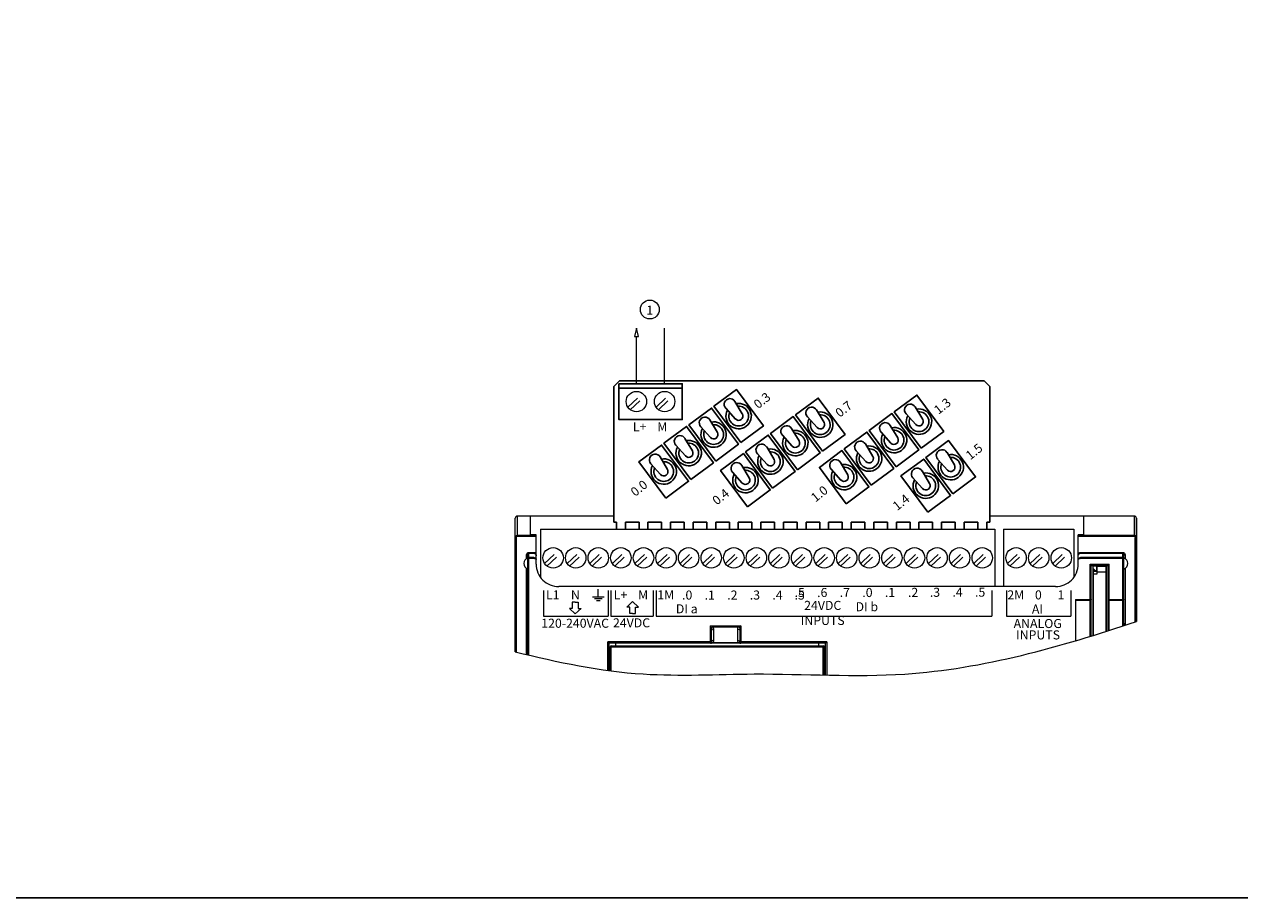
# Model space of a CAD drawing. Extents: x -303 to 735, y -1835 to -904.
# Drawn here: x 216 to 432, y -1835 to -1681 of the extents above; entities that cross this region are included whole.
import ezdxf

# ---------------------------------------------------------------- set-up
doc = ezdxf.new("R2010")
doc.units = 0
doc.header["$LTSCALE"] = 23.1
doc.header["$MEASUREMENT"] = 0
doc.linetypes.add('DOT', pattern=[0.2, 0.1, -0.1])
doc.layers.get('0').update_dxf_attribs({"linetype": 'CONTINUOUS'})
doc.layers.add('Wiring', color=7, linetype='CONTINUOUS')
doc.styles.get("Standard").update_dxf_attribs({"font": 'sisan03.ttf', "width": 0.8, "height": 1.7})

msp = doc.modelspace()

# ---------------------------------------------------------------- linework, layer by layer
for p, q in [((320.85, -1744.95), (321.85, -1743.95)), ((320.85, -1768.95), (320.85, -1744.95)), ((321.82, -1745.21), (332.99, -1745.21)), ((321.85, -1743.95), (386.45, -1743.95)), ((387.45, -1744.95), (386.45, -1743.95)), ((387.45, -1744.95), (387.45, -1768.95)), ((342.31, -1747.58), (343.62, -1749.79)), ((340.67, -1748.79), (342.4, -1750.7)), ((356.77, -1749.1), (358.09, -1751.31)), ((372.61, -1749.78), (374.34, -1751.68)), ((374.25, -1748.57), (375.56, -1750.78)), ((336.25, -1752.06), (337.98, -1753.97)), ((337.89, -1750.86), (339.2, -1753.06)), ((355.14, -1750.31), (356.87, -1752.21)), ((369.83, -1751.84), (371.14, -1754.05)), ((333.46, -1754.13), (334.78, -1756.34)), ((350.72, -1753.58), (352.44, -1755.48)), ((352.35, -1752.37), (353.67, -1754.58)), ((368.19, -1753.05), (369.92, -1754.95)), ((331.83, -1755.34), (333.56, -1757.24)), ((347.93, -1755.64), (349.25, -1757.85)), ((363.77, -1756.32), (365.5, -1758.23)), ((365.41, -1755.11), (366.72, -1757.32)), ((327.41, -1758.61), (329.14, -1760.51)), ((329.04, -1757.4), (330.36, -1759.61)), ((346.3, -1756.85), (348.02, -1758.76)), ((360.99, -1758.39), (362.3, -1760.59)), ((378.24, -1757.84), (379.97, -1759.74)), ((379.87, -1756.63), (381.19, -1758.84)), ((341.88, -1760.13), (343.6, -1762.03)), ((343.51, -1758.92), (344.83, -1761.12)), ((359.35, -1759.6), (361.08, -1761.5)), ((375.45, -1759.9), (376.77, -1762.11)), ((373.82, -1761.11), (375.54, -1763.02)), ((321.33, -1768.95), (320.85, -1768.95)), ((321.33, -1768.95), (321.33, -1770.23)), ((322.91, -1768.95), (322.91, -1770.23)), ((325.33, -1768.95), (322.91, -1768.95)), ((325.33, -1768.95), (325.33, -1770.23)), ((326.91, -1768.95), (326.91, -1770.23)), ((329.33, -1768.95), (326.91, -1768.95)), ((329.33, -1768.95), (329.33, -1770.23)), ((330.91, -1768.95), (330.91, -1770.23)), ((333.33, -1768.95), (330.91, -1768.95)), ((333.33, -1768.95), (333.33, -1770.23)), ((334.91, -1768.95), (334.91, -1770.23)), ((337.33, -1768.95), (334.91, -1768.95)), ((337.33, -1768.95), (337.33, -1770.23)), ((338.91, -1768.95), (338.91, -1770.23)), ((341.33, -1768.95), (338.91, -1768.95)), ((341.33, -1768.95), (341.33, -1770.23)), ((342.91, -1768.95), (342.91, -1770.23)), ((345.33, -1768.95), (342.91, -1768.95)), ((345.33, -1768.95), (345.33, -1770.23)), ((346.91, -1768.95), (346.91, -1770.23)), ((349.33, -1768.95), (346.91, -1768.95)), ((349.33, -1768.95), (349.33, -1770.23)), ((350.91, -1768.95), (350.91, -1770.23)), ((353.33, -1768.95), (350.91, -1768.95)), ((353.33, -1768.95), (353.33, -1770.23)), ((354.91, -1768.95), (354.91, -1770.23)), ((357.33, -1768.95), (354.91, -1768.95)), ((357.33, -1768.95), (357.33, -1770.23)), ((358.91, -1768.95), (358.91, -1770.23)), ((361.33, -1768.95), (358.91, -1768.95)), ((361.33, -1768.95), (361.33, -1770.23)), ((362.91, -1768.95), (362.91, -1770.23)), ((365.33, -1768.95), (362.91, -1768.95)), ((365.33, -1768.95), (365.33, -1770.23)), ((366.91, -1768.95), (366.91, -1770.23)), ((369.33, -1768.95), (366.91, -1768.95)), ((369.33, -1768.95), (369.33, -1770.23)), ((370.91, -1768.95), (370.91, -1770.23)), ((373.33, -1768.95), (370.91, -1768.95)), ((373.33, -1768.95), (373.33, -1770.23)), ((374.91, -1768.95), (374.91, -1770.23)), ((377.33, -1768.95), (374.91, -1768.95)), ((377.33, -1768.95), (377.33, -1770.23)), ((378.91, -1768.95), (378.91, -1770.23)), ((381.33, -1768.95), (378.91, -1768.95)), ((381.33, -1768.95), (381.33, -1770.23)), ((382.91, -1768.95), (382.91, -1770.23)), ((385.33, -1768.95), (382.91, -1768.95)), ((385.33, -1768.95), (385.33, -1770.23)), ((386.91, -1768.95), (386.91, -1770.23)), ((386.91, -1768.95), (387.45, -1768.95))]:
    msp.add_line(p, q)
at = {"linetype": 'DOT', "lineweight": 0}
for p, q in [((323.36, -1748.62), (325.95, -1746.16)), ((323.77, -1749.05), (326.37, -1746.59)), ((328.36, -1748.62), (330.95, -1746.16)), ((328.77, -1749.05), (331.37, -1746.59)), ((308.61, -1776.31), (311.2, -1773.85)), ((309.02, -1776.74), (311.62, -1774.28)), ((312.61, -1776.31), (315.2, -1773.85)), ((313.02, -1776.74), (315.62, -1774.28)), ((316.61, -1776.31), (319.2, -1773.85)), ((317.02, -1776.74), (319.62, -1774.28)), ((320.61, -1776.31), (323.2, -1773.85)), ((321.02, -1776.74), (323.62, -1774.28)), ((324.61, -1776.31), (327.2, -1773.85)), ((325.02, -1776.74), (327.62, -1774.28)), ((328.61, -1776.31), (331.2, -1773.85)), ((329.02, -1776.74), (331.62, -1774.28)), ((332.61, -1776.31), (335.2, -1773.85)), ((333.02, -1776.74), (335.62, -1774.28)), ((336.61, -1776.31), (339.2, -1773.85)), ((337.02, -1776.74), (339.62, -1774.28)), ((340.61, -1776.31), (343.2, -1773.85)), ((341.02, -1776.74), (343.62, -1774.28)), ((344.61, -1776.31), (347.2, -1773.85)), ((345.02, -1776.74), (347.62, -1774.28)), ((348.61, -1776.31), (351.2, -1773.85)), ((349.02, -1776.74), (351.62, -1774.28)), ((352.61, -1776.31), (355.2, -1773.85)), ((353.02, -1776.74), (355.62, -1774.28)), ((356.61, -1776.31), (359.2, -1773.85)), ((357.02, -1776.74), (359.62, -1774.28)), ((360.61, -1776.31), (363.2, -1773.85)), ((361.02, -1776.74), (363.62, -1774.28)), ((364.61, -1776.31), (367.2, -1773.85)), ((365.02, -1776.74), (367.62, -1774.28)), ((368.61, -1776.31), (371.2, -1773.85)), ((369.02, -1776.74), (371.62, -1774.28)), ((372.61, -1776.31), (375.2, -1773.85)), ((373.02, -1776.74), (375.62, -1774.28)), ((376.61, -1776.31), (379.2, -1773.85)), ((377.02, -1776.74), (379.62, -1774.28)), ((380.61, -1776.31), (383.2, -1773.85)), ((381.02, -1776.74), (383.62, -1774.28)), ((384.61, -1776.31), (387.2, -1773.85)), ((385.02, -1776.74), (387.62, -1774.28)), ((390.61, -1776.31), (393.2, -1773.85)), ((391.02, -1776.74), (393.62, -1774.28)), ((394.61, -1776.31), (397.2, -1773.85)), ((395.02, -1776.74), (397.62, -1774.28)), ((398.61, -1776.31), (401.2, -1773.85)), ((399.02, -1776.74), (401.62, -1774.28))]:
    msp.add_line(p, q, dxfattribs=at)
at = {"color": 7, "linetype": 'Continuous', "lineweight": 0}
for p, q in [((303.41, -1791.91), (303.41, -1768.28)), ((303.81, -1771.44), (303.81, -1767.88)), ((320.85, -1767.88), (303.81, -1767.88)), ((306.11, -1771.21), (306.11, -1767.88)), ((413.01, -1767.88), (387.45, -1767.88)), ((404.11, -1771.21), (404.11, -1767.88)), ((413.01, -1767.88), (413.01, -1771.44)), ((413.41, -1768.28), (413.41, -1786.56)), ((413.41, -1786.56), (413.41, -1768.28)), ((303.81, -1771.28), (307.11, -1771.28)), ((303.81, -1771.44), (307.11, -1771.44)), ((306.11, -1771.18), (307.11, -1771.18)), ((307.11, -1771.21), (306.11, -1771.21)), ((307.11, -1776.38), (307.11, -1771.18)), ((307.9, -1770.23), (307.9, -1778.77)), ((388.32, -1770.23), (388.32, -1780.38)), ((389.9, -1770.23), (389.9, -1780.38)), ((389.9, -1770.23), (402.32, -1770.23)), ((402.32, -1770.23), (402.32, -1778.77)), ((403.11, -1776.38), (403.11, -1771.18)), ((404.11, -1771.18), (403.11, -1771.18)), ((404.11, -1771.21), (403.11, -1771.21)), ((403.11, -1771.28), (413.01, -1771.28)), ((403.11, -1771.44), (413.01, -1771.44)), ((303.61, -1791.96), (303.61, -1771.66)), ((413.21, -1786.63), (413.21, -1771.66)), ((305.41, -1775.39), (305.41, -1774.74)), ((305.61, -1792.46), (305.61, -1774.71)), ((305.81, -1792.5), (305.81, -1774.31)), ((305.81, -1774.31), (306.71, -1774.31)), ((305.81, -1774.47), (306.71, -1774.47)), ((306.71, -1775.25), (305.81, -1775.25)), ((306.71, -1775.42), (305.81, -1775.42)), ((403.51, -1774.31), (411.01, -1774.31)), ((403.51, -1774.47), (411.01, -1774.47)), ((411.01, -1775.25), (403.51, -1775.25)), ((411.01, -1775.42), (403.51, -1775.42)), ((411.01, -1787.35), (411.01, -1774.31)), ((411.21, -1786.88), (411.21, -1774.71)), ((411.41, -1774.74), (411.41, -1775.39)), ((305.41, -1792.41), (305.41, -1777.18)), ((405.21, -1776.41), (408.61, -1776.41)), ((405.21, -1789.19), (405.21, -1776.41)), ((405.41, -1776.63), (408.41, -1776.63)), ((405.41, -1776.63), (408.41, -1776.63)), ((405.41, -1782.46), (405.41, -1776.63)), ((405.76, -1776.68), (405.71, -1776.63)), ((405.76, -1776.68), (408.06, -1776.68)), ((405.76, -1789.02), (405.76, -1776.68)), ((406.16, -1777.58), (405.76, -1777.18)), ((406.36, -1777.58), (405.76, -1777.58)), ((405.79, -1777.63), (406.49, -1777.63)), ((405.79, -1777.63), (406.49, -1777.63)), ((405.79, -1789.01), (405.79, -1777.63)), ((406.36, -1776.68), (406.36, -1777.58)), ((408.04, -1776.83), (406.49, -1776.83)), ((406.49, -1778.13), (406.49, -1776.83)), ((408.04, -1777.83), (406.49, -1777.83)), ((408.04, -1788.31), (408.04, -1776.83)), ((408.06, -1776.68), (408.11, -1776.63)), ((408.06, -1776.68), (408.06, -1788.3)), ((408.41, -1788.19), (408.41, -1776.63)), ((408.61, -1788.13), (408.61, -1776.41)), ((411.41, -1777.18), (411.41, -1786.9)), ((405.79, -1778.13), (406.49, -1778.13)), ((399.11, -1780.38), (311.11, -1780.38)), ((317.08, -1782.17), (319.13, -1782.17)), ((318.11, -1782.17), (318.11, -1780.81)), ((317.43, -1782.51), (318.79, -1782.51)), ((317.77, -1782.86), (318.45, -1782.86)), ((402.61, -1782.65), (402.61, -1789.97)), ((402.8, -1782.64), (405.2, -1782.64)), ((402.8, -1782.78), (405.2, -1782.78)), ((405.41, -1789.13), (405.41, -1782.46)), ((408.61, -1782.64), (411.01, -1782.64)), ((408.61, -1782.78), (411.01, -1782.78)), ((337.96, -1790.38), (337.96, -1787.35)), ((338.07, -1787.67), (337.96, -1787.35)), ((338.11, -1787.4), (337.96, -1787.35)), ((337.96, -1787.35), (343.36, -1787.35)), ((338.11, -1787.8), (338.07, -1787.67)), ((338.23, -1787.44), (338.11, -1787.4)), ((338.16, -1790.18), (338.16, -1788.17)), ((338.33, -1787.47), (338.23, -1787.44)), ((338.41, -1787.5), (338.33, -1787.47)), ((338.41, -1787.5), (342.92, -1787.5)), ((338.56, -1789.91), (338.56, -1787.89)), ((342.76, -1787.89), (342.76, -1789.91)), ((342.99, -1787.47), (342.92, -1787.5)), ((343.09, -1787.44), (342.99, -1787.47)), ((343.21, -1787.4), (343.09, -1787.44)), ((343.16, -1788.17), (343.16, -1790.18)), ((343.36, -1787.35), (343.21, -1787.4)), ((343.29, -1787.56), (343.21, -1787.8)), ((343.36, -1787.35), (343.29, -1787.56)), ((343.36, -1787.35), (343.36, -1790.38)), ((319.81, -1795.22), (319.81, -1790.17)), ((337.96, -1790.17), (319.81, -1790.17)), ((320.01, -1795.25), (320.01, -1790.38)), ((320.01, -1795.25), (320.01, -1790.38)), ((358.36, -1790.38), (320.01, -1790.38)), ((320.41, -1795.3), (320.41, -1790.88)), ((320.41, -1790.88), (357.96, -1790.88)), ((320.41, -1790.88), (357.96, -1790.88)), ((321.21, -1790.88), (321.21, -1790.38)), ((343.36, -1790.38), (337.96, -1790.38)), ((338.18, -1790.28), (338.11, -1790.32)), ((338.17, -1790.37), (338.24, -1790.36)), ((342.93, -1790.32), (338.4, -1790.32)), ((343.14, -1790.28), (343.22, -1790.32)), ((343.26, -1790.38), (343.36, -1790.38)), ((358.56, -1790.17), (343.36, -1790.17)), ((357.16, -1790.88), (357.16, -1790.38)), ((357.96, -1796.03), (357.96, -1790.88)), ((358.36, -1796.04), (358.36, -1790.38)), ((358.56, -1790.17), (358.56, -1796.04)), ((320.21, -1795.27), (320.21, -1791.08)), ((320.41, -1791.07), (357.96, -1791.07)), ((358.16, -1796.03), (358.16, -1791.08))]:
    msp.add_line(p, q, dxfattribs=at)
at = {"lineweight": 0}
for p, q in [((307.9, -1770.23), (388.32, -1770.23)), ((308.4, -1781.09), (308.4, -1785.6)), ((319.83, -1781.09), (319.83, -1785.6)), ((320.35, -1781.09), (320.35, -1785.6)), ((327.83, -1781.09), (327.83, -1785.6)), ((328.35, -1781.09), (328.35, -1785.6)), ((387.83, -1781.09), (387.83, -1785.6)), ((390.4, -1781.09), (390.4, -1785.6)), ((401.83, -1781.09), (401.83, -1785.6)), ((313, -1784.23), (314.03, -1785.22)), ((313.51, -1784.23), (313, -1784.23)), ((313.51, -1783.11), (313.51, -1784.23)), ((314.03, -1783.11), (313.51, -1783.11)), ((314.03, -1783.11), (314.54, -1783.11)), ((315.05, -1784.23), (314.03, -1785.22)), ((314.54, -1783.11), (314.54, -1784.23)), ((314.54, -1784.23), (315.05, -1784.23)), ((323.16, -1784), (324.19, -1783)), ((323.67, -1784), (323.16, -1784)), ((323.67, -1785.12), (323.67, -1784)), ((325.22, -1784), (324.19, -1783)), ((324.7, -1784), (325.22, -1784)), ((324.7, -1785.12), (324.7, -1784)), ((308.4, -1785.6), (319.83, -1785.6)), ((320.35, -1785.6), (327.83, -1785.6)), ((324.19, -1785.12), (323.67, -1785.12)), ((324.19, -1785.12), (324.7, -1785.12)), ((328.35, -1785.6), (387.83, -1785.6)), ((390.4, -1785.6), (401.83, -1785.6))]:
    msp.add_line(p, q, dxfattribs=at)
for points in [[(-302.59, -903.97), (735.49, -903.97), (735.49, -1835.46), (-302.59, -1835.46)], [(321.75, -1744.45), (332.99, -1744.45), (332.99, -1750.79), (321.75, -1750.79)], [(343.34, -1754.88), (347.35, -1751.91), (342.59, -1745.48), (338.58, -1748.45)], [(357.8, -1756.4), (361.82, -1753.43), (357.06, -1747), (353.04, -1749.97)], [(375.28, -1755.87), (379.3, -1752.9), (374.54, -1746.47), (370.52, -1749.44)], [(338.92, -1758.16), (342.93, -1755.18), (338.17, -1748.75), (334.16, -1751.73)], [(370.86, -1759.14), (374.88, -1756.17), (370.12, -1749.74), (366.1, -1752.71)], [(334.49, -1761.43), (338.51, -1758.45), (333.75, -1752.02), (329.73, -1755)], [(353.38, -1759.67), (357.4, -1756.7), (352.64, -1750.27), (348.62, -1753.24)], [(348.96, -1762.95), (352.98, -1759.97), (348.22, -1753.54), (344.2, -1756.52)], [(366.44, -1762.41), (370.45, -1759.44), (365.7, -1753.01), (361.68, -1755.98)], [(330.07, -1764.7), (334.09, -1761.73), (329.33, -1755.3), (325.31, -1758.27)], [(362.02, -1765.69), (366.03, -1762.71), (361.27, -1756.28), (357.26, -1759.26)], [(380.9, -1763.93), (384.92, -1760.96), (380.16, -1754.53), (376.14, -1757.5)], [(344.54, -1766.22), (348.56, -1763.24), (343.8, -1756.81), (339.78, -1759.79)], [(376.48, -1767.2), (380.5, -1764.23), (375.74, -1757.8), (371.72, -1760.77)]]:
    msp.add_lwpolyline(points, close=True)
at = {"color": 7, "linetype": 'Continuous', "lineweight": 0}
for points in [[(303.41, -1771.69), (303.42, -1771.63), (303.43, -1771.56), (303.46, -1771.5), (303.49, -1771.44), (303.54, -1771.38), (303.6, -1771.34), (303.67, -1771.31), (303.74, -1771.29), (303.81, -1771.28)], [(303.61, -1771.66), (303.61, -1771.62), (303.62, -1771.59), (303.63, -1771.56), (303.65, -1771.52), (303.68, -1771.49), (303.71, -1771.47), (303.74, -1771.45), (303.78, -1771.44), (303.81, -1771.44)], [(413.01, -1771.28), (413.06, -1771.28), (413.1, -1771.29), (413.14, -1771.3), (413.19, -1771.32), (413.23, -1771.35), (413.27, -1771.38), (413.32, -1771.42), (413.36, -1771.48), (413.39, -1771.54), (413.4, -1771.61), (413.41, -1771.69)], [(413.01, -1771.44), (413.03, -1771.44), (413.06, -1771.44), (413.08, -1771.45), (413.1, -1771.46), (413.12, -1771.47), (413.14, -1771.49), (413.16, -1771.52), (413.18, -1771.54), (413.2, -1771.58), (413.21, -1771.62), (413.21, -1771.66)], [(303.41, -1771.69), (303.44, -1771.67), (303.51, -1771.66), (303.61, -1771.66)], [(413.41, -1771.69), (413.38, -1771.67), (413.31, -1771.66), (413.21, -1771.66)], [(305.41, -1774.74), (305.43, -1774.6), (305.49, -1774.48), (305.58, -1774.39), (305.69, -1774.33), (305.81, -1774.31)], [(305.61, -1774.71), (305.58, -1774.73), (305.51, -1774.74), (305.41, -1774.74)], [(305.61, -1774.71), (305.62, -1774.63), (305.65, -1774.57), (305.7, -1774.51), (305.75, -1774.48), (305.81, -1774.47)], [(305.61, -1775.44), (305.63, -1775.37), (305.67, -1775.3), (305.74, -1775.26), (305.81, -1775.25)], [(305.81, -1775.42), (305.73, -1775.42), (305.67, -1775.43), (305.63, -1775.43), (305.61, -1775.44)], [(306.71, -1774.31), (306.85, -1774.33), (306.99, -1774.38), (307.11, -1774.47)], [(306.71, -1774.47), (306.83, -1774.49), (306.94, -1774.55), (307.03, -1774.65), (307.09, -1774.78), (307.11, -1774.93)], [(306.71, -1775.25), (306.78, -1775.25), (306.84, -1775.27), (306.89, -1775.28), (306.93, -1775.31), (306.97, -1775.33), (307, -1775.35), (307.03, -1775.38), (307.05, -1775.41), (307.07, -1775.45), (307.09, -1775.48), (307.1, -1775.52), (307.11, -1775.56), (307.11, -1775.6)], [(307.11, -1775.6), (307.11, -1775.58), (307.1, -1775.56), (307.09, -1775.54), (307.07, -1775.52), (307.05, -1775.51), (307.03, -1775.49), (307, -1775.48), (306.97, -1775.46), (306.93, -1775.45), (306.89, -1775.44), (306.84, -1775.43), (306.78, -1775.42), (306.71, -1775.42)], [(403.11, -1774.47), (403.23, -1774.38), (403.37, -1774.33), (403.51, -1774.31)], [(403.11, -1774.93), (403.13, -1774.78), (403.19, -1774.65), (403.29, -1774.55), (403.39, -1774.49), (403.51, -1774.47)], [(403.11, -1775.6), (403.11, -1775.56), (403.12, -1775.52), (403.14, -1775.48), (403.15, -1775.44), (403.18, -1775.41), (403.2, -1775.38), (403.23, -1775.35), (403.27, -1775.32), (403.3, -1775.3), (403.34, -1775.28), (403.38, -1775.27), (403.42, -1775.26), (403.47, -1775.25), (403.51, -1775.25)], [(403.51, -1775.42), (403.47, -1775.42), (403.42, -1775.43), (403.38, -1775.43), (403.34, -1775.44), (403.3, -1775.45), (403.27, -1775.46), (403.23, -1775.47), (403.2, -1775.49), (403.18, -1775.5), (403.15, -1775.52), (403.14, -1775.54), (403.12, -1775.56), (403.11, -1775.58), (403.11, -1775.6)], [(411.01, -1774.31), (411.13, -1774.33), (411.24, -1774.39), (411.33, -1774.48), (411.39, -1774.6), (411.41, -1774.74)], [(411.01, -1774.47), (411.07, -1774.48), (411.12, -1774.51), (411.17, -1774.57), (411.2, -1774.63), (411.21, -1774.71)], [(411.01, -1775.25), (411.09, -1775.26), (411.15, -1775.3), (411.2, -1775.37), (411.21, -1775.44)], [(411.21, -1775.44), (411.2, -1775.43), (411.15, -1775.43), (411.09, -1775.42), (411.01, -1775.42)], [(411.21, -1774.71), (411.24, -1774.73), (411.31, -1774.74), (411.41, -1774.74)], [(405.41, -1776.63), (405.4, -1776.61), (405.36, -1776.57), (405.32, -1776.52), (405.26, -1776.47), (405.21, -1776.41)], [(408.41, -1776.63), (408.43, -1776.61), (408.46, -1776.57), (408.51, -1776.52), (408.56, -1776.47), (408.61, -1776.41)], [(402.6, -1782.66), (402.61, -1782.65), (402.62, -1782.65), (402.65, -1782.65), (402.69, -1782.64), (402.74, -1782.64), (402.8, -1782.64)], [(402.6, -1782.66), (402.62, -1782.7), (402.66, -1782.74), (402.73, -1782.77), (402.8, -1782.78)], [(405.2, -1782.64), (405.24, -1782.64), (405.29, -1782.64), (405.33, -1782.64), (405.37, -1782.65), (405.39, -1782.65), (405.4, -1782.66)], [(405.4, -1782.66), (405.39, -1782.7), (405.35, -1782.74), (405.28, -1782.77), (405.2, -1782.78)], [(408.41, -1782.66), (408.42, -1782.65), (408.43, -1782.65), (408.45, -1782.65), (408.49, -1782.64), (408.55, -1782.64), (408.61, -1782.64)], [(408.41, -1782.66), (408.43, -1782.7), (408.47, -1782.74), (408.53, -1782.77), (408.61, -1782.78)], [(411.01, -1782.64), (411.05, -1782.64), (411.09, -1782.64), (411.13, -1782.64), (411.17, -1782.65), (411.2, -1782.65), (411.21, -1782.66)], [(411.21, -1782.66), (411.2, -1782.7), (411.15, -1782.74), (411.09, -1782.77), (411.01, -1782.78)], [(338.41, -1787.5), (338.29, -1787.58), (338.18, -1787.68), (338.11, -1787.8)], [(338.16, -1788.17), (338.15, -1788.03), (338.14, -1787.9), (338.11, -1787.8)], [(338.56, -1787.89), (338.41, -1787.91), (338.28, -1787.97), (338.19, -1788.06), (338.16, -1788.17)], [(338.56, -1787.89), (338.54, -1787.74), (338.49, -1787.61), (338.41, -1787.5)], [(342.92, -1787.5), (342.83, -1787.61), (342.78, -1787.75), (342.76, -1787.89)], [(342.76, -1787.89), (342.91, -1787.91), (343.04, -1787.97), (343.13, -1788.06), (343.16, -1788.17)], [(342.92, -1787.5), (343.04, -1787.58), (343.14, -1787.68), (343.21, -1787.8)], [(343.21, -1787.8), (343.19, -1787.9), (343.17, -1788.03), (343.16, -1788.17)], [(411.21, -1786.88), (411.21, -1787.06), (411.2, -1787.26), (411.2, -1787.29)], [(411.21, -1786.88), (411.24, -1786.89), (411.31, -1786.89), (411.41, -1786.9)], [(411.41, -1786.9), (411.41, -1787.07), (411.4, -1787.22)], [(320.01, -1790.38), (320, -1790.36), (319.96, -1790.32), (319.92, -1790.28), (319.86, -1790.22), (319.81, -1790.17)], [(337.96, -1790.17), (338.04, -1790.17), (338.1, -1790.17), (338.15, -1790.18), (338.16, -1790.18)], [(337.96, -1790.38), (338.04, -1790.38), (338.11, -1790.38), (338.17, -1790.37)], [(338.56, -1789.91), (338.41, -1789.93), (338.28, -1789.99), (338.19, -1790.08), (338.16, -1790.18)], [(338.4, -1790.32), (338.28, -1790.28), (338.18, -1790.28)], [(338.24, -1790.36), (338.29, -1790.35), (338.35, -1790.34), (338.4, -1790.32)], [(338.4, -1790.32), (338.46, -1790.24), (338.51, -1790.14), (338.55, -1790.03), (338.56, -1789.91)], [(342.76, -1789.91), (342.77, -1790.03), (342.81, -1790.14), (342.86, -1790.24), (342.93, -1790.32)], [(342.76, -1789.91), (342.91, -1789.93), (343.04, -1789.99), (343.13, -1790.08), (343.16, -1790.18)], [(342.93, -1790.32), (343.04, -1790.28), (343.14, -1790.28)], [(342.93, -1790.32), (342.99, -1790.34), (343.07, -1790.36)], [(343.07, -1790.36), (343.16, -1790.37), (343.26, -1790.38)], [(343.36, -1790.17), (343.29, -1790.17), (343.22, -1790.17), (343.18, -1790.18), (343.16, -1790.18)], [(358.36, -1790.38), (358.38, -1790.36), (358.41, -1790.32), (358.46, -1790.28), (358.51, -1790.22), (358.56, -1790.17)], [(320.21, -1791.08), (320.24, -1791.08), (320.31, -1791.07), (320.41, -1791.07)], [(358.16, -1791.08), (358.14, -1791.08), (358.06, -1791.07), (357.96, -1791.07)]]:
    msp.add_lwpolyline(points, dxfattribs=at)
for centre in [(324.86, -1747.61), (329.86, -1747.61), (310.11, -1775.29), (314.11, -1775.29), (318.11, -1775.29), (322.11, -1775.29), (326.11, -1775.29), (330.11, -1775.29), (334.11, -1775.29), (338.11, -1775.29), (342.11, -1775.29), (346.11, -1775.29), (350.11, -1775.29), (354.11, -1775.29), (358.11, -1775.29), (362.11, -1775.29), (366.11, -1775.29), (370.11, -1775.29), (374.11, -1775.29), (378.11, -1775.29), (382.11, -1775.29), (386.11, -1775.29), (392.11, -1775.29), (396.11, -1775.29), (400.11, -1775.29)]:
    msp.add_circle(centre, 1.81, dxfattribs=at)
for centre, radius, start, end in [((341.43, -1748.11), 1.02, 30.7992, 222.2215), ((342.97, -1750.18), 2.25, 152.0735, 100.9471), ((342.97, -1750.18), 1.75, 158.1098, 94.9108), ((342.97, -1750.18), 0.764, 222.2215, 30.7992), ((355.89, -1749.62), 1.02, 30.7992, 222.2215), ((357.43, -1751.7), 2.25, 152.0735, 100.9471), ((357.43, -1751.7), 1.75, 158.1098, 94.9108), ((373.37, -1749.09), 1.02, 30.7992, 222.2215), ((374.91, -1751.17), 2.25, 152.0735, 100.9471), ((374.91, -1751.17), 1.75, 158.1098, 94.9108), ((337.01, -1751.38), 1.02, 30.7992, 222.2215), ((338.54, -1753.45), 2.25, 152.0735, 100.9471), ((338.54, -1753.45), 1.75, 158.1098, 94.9108), ((351.47, -1752.9), 1.02, 30.7992, 222.2215), ((357.43, -1751.7), 0.764, 222.2215, 30.7992), ((368.95, -1752.36), 1.02, 30.7992, 222.2215), ((370.49, -1754.44), 2.25, 152.0735, 100.9471), ((374.91, -1751.17), 0.764, 222.2215, 30.7992), ((332.59, -1754.65), 1.02, 30.7992, 222.2215), ((338.54, -1753.45), 0.764, 222.2215, 30.7992), ((353.01, -1754.97), 2.25, 152.0735, 100.9471), ((353.01, -1754.97), 1.75, 158.1098, 94.9108), ((370.49, -1754.44), 1.75, 158.1098, 94.9108), ((370.49, -1754.44), 0.764, 222.2215, 30.7992), ((334.12, -1756.73), 2.25, 152.0735, 100.9471), ((334.12, -1756.73), 1.75, 158.1098, 94.9108), ((334.12, -1756.73), 0.764, 222.2215, 30.7992), ((347.05, -1756.17), 1.02, 30.7992, 222.2215), ((348.59, -1758.24), 2.25, 152.0735, 100.9471), ((348.59, -1758.24), 1.75, 158.1098, 94.9108), ((353.01, -1754.97), 0.764, 222.2215, 30.7992), ((364.53, -1755.64), 1.02, 30.7992, 222.2215), ((366.07, -1757.71), 2.25, 152.0735, 100.9471), ((366.07, -1757.71), 1.75, 158.1098, 94.9108), ((378.99, -1757.15), 1.02, 30.7992, 222.2215), ((328.17, -1757.92), 1.02, 30.7992, 222.2215), ((329.7, -1760), 2.25, 152.0735, 100.9471), ((329.7, -1760), 1.75, 158.1098, 94.9108), ((342.63, -1759.44), 1.02, 30.7992, 222.2215), ((348.59, -1758.24), 0.764, 222.2215, 30.7992), ((360.11, -1758.91), 1.02, 30.7992, 222.2215), ((366.07, -1757.71), 0.764, 222.2215, 30.7992), ((380.53, -1759.23), 2.25, 152.0735, 100.9471), ((380.53, -1759.23), 1.75, 158.1098, 94.9108), ((329.7, -1760), 0.764, 222.2215, 30.7992), ((344.17, -1761.52), 2.25, 152.0735, 100.9471), ((344.17, -1761.52), 1.75, 158.1098, 94.9108), ((361.64, -1760.98), 2.25, 152.0735, 100.9471), ((361.64, -1760.98), 1.75, 158.1098, 94.9108), ((361.64, -1760.98), 0.764, 222.2215, 30.7992), ((374.57, -1760.43), 1.02, 30.7992, 222.2215), ((376.11, -1762.5), 2.25, 152.0735, 100.9471), ((376.11, -1762.5), 1.75, 158.1098, 94.9108), ((380.53, -1759.23), 0.764, 222.2215, 30.7992), ((344.17, -1761.52), 0.764, 222.2215, 30.7992), ((376.11, -1762.5), 0.764, 222.2215, 30.7992)]:
    msp.add_arc(centre, radius, start, end)
for centre, radius, start, end in [((303.81, -1768.28), 0.4, 90, 180), ((413.01, -1768.28), 0.4, 0, 90), ((305.98, -1776.28), 1.06, 110.016, 249.984), ((410.85, -1776.28), 1.06, 290.016, 69.984), ((311.11, -1776.38), 4, 179.9999, 270.0004), ((399.11, -1776.38), 4, 270, 0.0005), ((320.41, -1791.08), 0.2, 90, 180), ((320.41, -1791.08), 0.2, 90, 180), ((337.96, -1790.18), 0.2, 270, 0), ((343.36, -1790.18), 0.2, 180, 270), ((357.96, -1791.08), 0.2, 0, 90)]:
    msp.add_arc(centre, radius, start, end, dxfattribs=at)
at = {"lineweight": 0}
msp.add_open_spline([(303.41, -1791.91), (310.92, -1793.79), (324.85, -1796.71), (348.05, -1795.36), (377.71, -1797.4), (399.89, -1791.06), (413.41, -1786.56)], degree=3, knots=[8.839884, 8.839884, 8.839884, 8.839884, 31.89079, 51.510491, 78.200353, 120.382522, 120.382522, 120.382522, 120.382522], dxfattribs=at)
at = {"layer": 'Wiring', "lineweight": 15}
for p, q in [((324.86, -1734.62), (324.53, -1736.09)), ((325.21, -1736.09), (324.86, -1734.62)), ((329.86, -1736.08), (329.86, -1734.62)), ((324.53, -1736.09), (325.21, -1736.09)), ((324.86, -1744.45), (324.86, -1736.09)), ((329.86, -1744.45), (329.86, -1736.08))]:
    msp.add_line(p, q, dxfattribs=at)
msp.add_circle((327.23, -1731.31), 1.67, dxfattribs=at)

# ---------------------------------------------------------------- texts
at = {"lineweight": 0, "char_height": 1.6, "width": 5.3068, "attachment_point": 2, "rotation": 38.6433}
for s, insert in [('0.3', (346.61, -1746.79)), ('0.7', (361.07, -1748.31)), ('1.3', (378.55, -1747.78)), ('1.5', (384.17, -1755.84)), ('0.0', (324.82, -1762.32)), ('1.0', (356.76, -1763.31)), ('0.4', (339.29, -1763.84)), ('1.4', (371.23, -1764.82))]:
    msp.add_mtext(s, dxfattribs=dict(at, insert=insert))
at = {"lineweight": 0, "char_height": 1.6}
for s, insert, width, attachment_point in [('L+', (325.44, -1751.26), 5.3068, 2), ('M', (329.44, -1751.26), 5.3068, 2), ('L1', (310.05, -1781.04), 5.3068, 2), ('N', (314.05, -1781.04), 5.3068, 2), ('L+', (322.05, -1781.04), 5.3068, 2), ('M', (326.05, -1781.04), 5.3068, 2), ('1M', (330.05, -1781.04), 5.3068, 2), ('.0', (333.85, -1781.07), 5.3068, 2), ('.1', (337.85, -1781.07), 5.3068, 2), ('.2', (341.85, -1781.07), 5.3068, 2), ('.3', (345.85, -1781.07), 5.3068, 2), ('.4', (349.85, -1781.07), 5.3068, 2), ('.5', (353.78, -1782.7), 5.3068, 8), ('.5', (353.78, -1781.07), 5.3068, 2), ('.6', (357.78, -1782.72), 5.3068, 8), ('.7', (361.78, -1782.7), 5.3068, 8), ('.0', (365.78, -1782.72), 5.3068, 8), ('.1', (369.78, -1782.7), 5.3068, 8), ('.2', (373.87, -1782.7), 5.3068, 8), ('.3', (377.74, -1782.68), 5.3068, 8), ('.4', (381.74, -1782.66), 5.3068, 8), ('.5', (385.74, -1782.66), 5.3068, 8), ('2M', (392.05, -1781.04), 5.3068, 2), ('0', (396.05, -1781.04), 5.3068, 2), ('1', (400.05, -1781.04), 5.3068, 2), ('DI a', (333.78, -1783.51), 5.3068, 2), ('24VDC INPUTS', (357.86, -1787.67), 12.9076, 8), ('DI b', (365.67, -1785.24), 5.3068, 8), ('AI', (395.89, -1783.54), 5.3068, 2), ('120-240VAC', (314.01, -1786.06), 12.4032, 2), ('24VDC', (324, -1785.99), 8.5529, 2), ('ANALOG', (395.94, -1786.11), 12.9076, 2), ('INPUTS', (396, -1788.13), 12.9076, 2)]:
    msp.add_mtext(s, dxfattribs=dict(at, insert=insert, width=width, attachment_point=attachment_point))
at = {"layer": 'Wiring', "lineweight": 15, "insert": (327.23, -1730.63), "char_height": 1.6, "width": 8.5529, "attachment_point": 2}
msp.add_mtext('1', dxfattribs=at)

doc.saveas('drawing.dxf')
